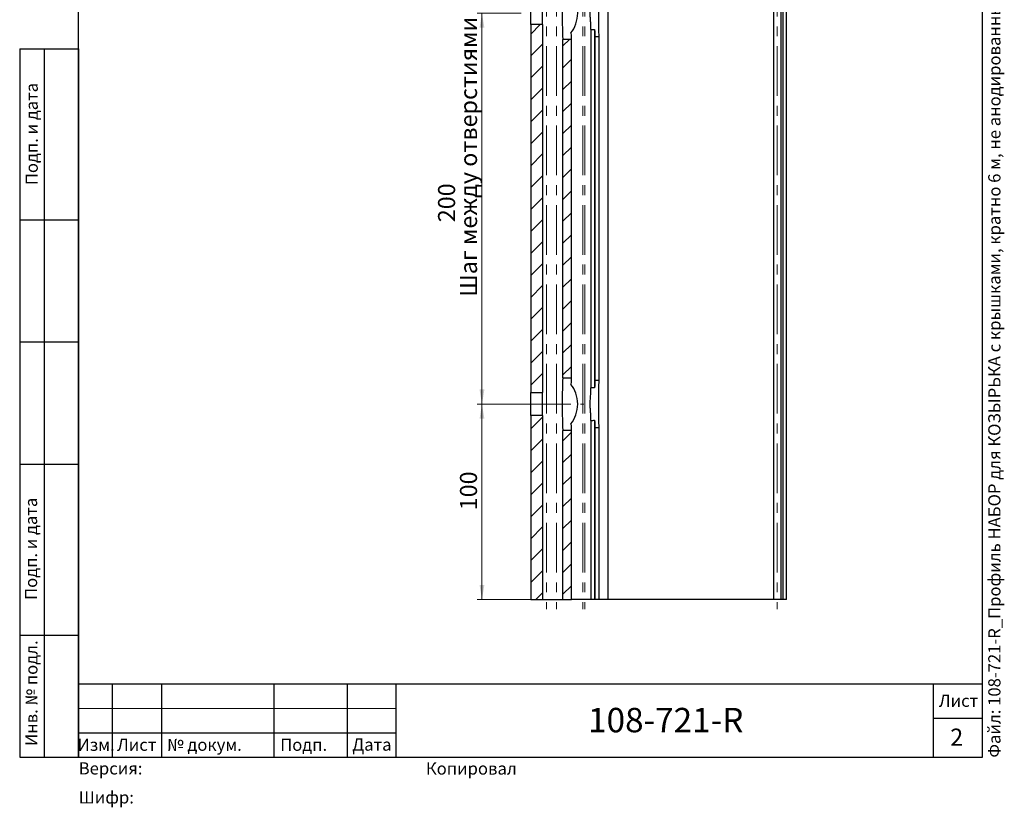
# Paper-space layout '2' of a CAD drawing. Units: millimetres. Extents: x 16 to 419, y -10 to 584.
# Drawn here: x 16 to 419, y -10 to 312 of the extents above; entities that cross this region are included whole.
import ezdxf

# ---------------------------------------------------------------- set-up
doc = ezdxf.new("R2010")
doc.units = ezdxf.units.MM
doc.linetypes.add('CENTERX2', pattern=[20.32, 12.7, -2.54, 2.54, -2.54])
doc.styles.add('SLDTEXTSTYLE0', font='TXT', dxfattribs={"width": 0.7, "bigfont": 'bigfont'})
doc.styles.add('SLDTEXTSTYLE1', font='TXT', dxfattribs={"width": 0.7})
doc.dimstyles.new('SLDDIMSTYLE4', dxfattribs={"dimtxt": 7, "dimasz": 6, "dimexe": 0, "dimexo": 0.0625, "dimgap": 1.75, "dimtad": 2, "dimdec": 3, "dimlfac": 1.25, "dimrnd": 1e-09, "dimzin": 12, "dimdsep": 46, "dimtxsty": 'SLDTEXTSTYLE1', "dimsah": 1, "dimcen": 0.09, "dimadec": 0, "dimazin": 3, "dimtfac": 1, "dimtdec": 3, "dimtofl": 0, "dimtmove": 0, "dimatfit": 3, "dimfxl": 1, "dimfrac": 2, "dimtolj": 1, "dimtzin": 12, "dimarcsym": 0})

# ---------------------------------------------------------------- blocks, each defined once
blk = doc.blocks.new('_D_13')
at = {"color": 7, "linetype": 'Continuous', "lineweight": 0, "ltscale": 2}
for p, q in [((221.17, 154.55), (203.17, 154.55)), ((205.17, 74.55), (205.17, 154.55)), ((257.01, 74.55), (203.17, 74.55))]:
    blk.add_line(p, q, dxfattribs=at)
at = {"color": 7, "linetype": 'Continuous', "lineweight": 18, "ltscale": 2}
for points in [[(205.17, 154.55), (204.17, 148.55), (206.17, 148.55)], [(205.17, 74.55), (206.17, 80.55), (204.17, 80.55)]]:
    blk.add_solid(points, dxfattribs=at)
at = {"color": 7, "linetype": 'Continuous', "lineweight": 18, "ltscale": 2, "insert": (196.15, 111.08), "char_height": 7, "attachment_point": 1, "rotation": 90, "style": 'SLDTEXTSTYLE1'}
blk.add_mtext('100', dxfattribs=at)
blk = doc.blocks.new('_D_14')
at = {"color": 7, "linetype": 'Continuous', "lineweight": 0, "ltscale": 2}
for p, q in [((221.17, 314.55), (203.17, 314.55)), ((205.17, 154.55), (205.17, 314.55)), ((221.17, 154.55), (203.17, 154.55))]:
    blk.add_line(p, q, dxfattribs=at)
at = {"color": 7, "linetype": 'Continuous', "lineweight": 18, "ltscale": 2}
for points in [[(205.17, 314.55), (204.17, 308.55), (206.17, 308.55)], [(205.17, 154.55), (206.17, 160.55), (204.17, 160.55)]]:
    blk.add_solid(points, dxfattribs=at)
at = {"color": 7, "linetype": 'Continuous', "lineweight": 18, "ltscale": 2, "char_height": 7, "attachment_point": 1, "rotation": 90}
for s, insert, style in [('Шаг между отверстиями', (196.15, 198.46), 'SLDTEXTSTYLE0'), ('200', (187.19, 228.98), 'SLDTEXTSTYLE1')]:
    blk.add_mtext(s, dxfattribs=dict(at, insert=insert, style=style))

psp = doc.layouts.new('2')

# ---------------------------------------------------------------- hatches: boundary and pattern name
at = {"linetype": 'Continuous', "lineweight": 18, "ltscale": 2}
h = psp.add_hatch(dxfattribs=at)
h.set_pattern_fill('ANSI31', scale=2, style=0)
h.paths.add_polyline_path([(229.9686, 159.2631), (229.9686, 309.84546), (225.1686, 309.84546), (225.1686, 159.2631)], flags=0)
h = psp.add_hatch(dxfattribs=at)
h.set_pattern_fill('ANSI31', scale=2, style=0)
h.paths.add_polyline_path([(238.3281, 303.79449), (238.3281, 165.31406), (241.78146, 165.31406), (241.78146, 303.79449)], flags=0)
h = psp.add_hatch(dxfattribs=at)
h.set_pattern_fill('ANSI31', scale=2, style=0)
h.paths.add_polyline_path([(229.9686, 149.84546), (225.1686, 149.84546), (225.1686, 74.55428), (229.9686, 74.55428)], flags=0)
h = psp.add_hatch(dxfattribs=at)
h.set_pattern_fill('ANSI31', scale=2, style=0)
h.paths.add_polyline_path([(238.3281, 74.55428), (241.78146, 74.55428), (241.78146, 143.79449), (238.3281, 143.79449)], flags=0)

# ---------------------------------------------------------------- linework, layer by layer
at = {"color": 7, "linetype": 'Continuous', "lineweight": 25, "ltscale": 2}
for p, q in [((40, 10), (40, 584)), ((410, 10), (410, 584)), ((256.84182, 74.55428), (256.84182, 394.55428)), ((324.61459, 74.55428), (324.61459, 394.55428)), ((327.45289, 394.55428), (327.45289, 74.55428)), ((328.29399, 394.55428), (328.29399, 74.55428)), ((329.7286, 74.55428), (329.7286, 394.55428)), ((225.1686, 309.84546), (225.1686, 319.2631)), ((229.9686, 309.84546), (229.9686, 319.2631)), ((249.68488, 307.86027), (249.68488, 310.6647)), ((229.9686, 309.84546), (225.1686, 309.84546)), ((225.1686, 309.84546), (225.1686, 159.2631)), ((229.9686, 309.84546), (229.9686, 159.2631)), ((249.68488, 307.86027), (249.68488, 161.24828)), ((251.28433, 307.91364), (251.28433, 161.19491)), ((241.78146, 303.79449), (238.3281, 303.79449)), ((238.3281, 165.31406), (238.3281, 303.79449)), ((241.78146, 165.31406), (241.78146, 303.79449)), ((251.37857, 304.93922), (251.37857, 164.16934)), ((252.97802, 304.96075), (252.97802, 164.1478)), ((16, 300), (40, 300)), ((16, 300), (16, 10)), ((26, 300), (26, 10)), ((40, 300), (40, 10)), ((16, 230), (40, 230)), ((16, 180), (40, 180)), ((238.3281, 165.31406), (241.78146, 165.31406)), ((249.68488, 158.44386), (249.68488, 161.24828)), ((225.1686, 159.2631), (229.9686, 159.2631)), ((225.1686, 149.84546), (225.1686, 159.2631)), ((229.9686, 149.84546), (229.9686, 159.2631)), ((229.9686, 149.84546), (225.1686, 149.84546)), ((225.1686, 149.84546), (225.1686, 74.55428)), ((229.9686, 149.84546), (229.9686, 74.55428)), ((249.68488, 147.86027), (249.68488, 150.6647)), ((249.68488, 147.86027), (249.68488, 74.55428)), ((251.28433, 147.91364), (251.28433, 74.55428)), ((241.78146, 143.79449), (238.3281, 143.79449)), ((238.3281, 74.55428), (238.3281, 143.79449)), ((241.78146, 74.55428), (241.78146, 143.79449)), ((251.37857, 144.93922), (251.37857, 74.55428)), ((252.97802, 144.96075), (252.97802, 74.55428)), ((16, 130), (40, 130)), ((225.1686, 74.55428), (229.9686, 74.55428)), ((229.9686, 74.55428), (231.5686, 74.55428)), ((231.5686, 74.55428), (235.63063, 74.55428)), ((235.63063, 74.55428), (238.0298, 74.55428)), ((238.0298, 74.55428), (238.3281, 74.55428)), ((238.3281, 74.55428), (241.78146, 74.55428)), ((244.59093, 74.55428), (241.78146, 74.55428)), ((246.49497, 74.55428), (244.59093, 74.55428)), ((247.31845, 74.55428), (246.49497, 74.55428)), ((249.68488, 74.55428), (247.31845, 74.55428)), ((251.28433, 74.55428), (249.68488, 74.55428)), ((251.37857, 74.55428), (251.28433, 74.55428)), ((252.97802, 74.55428), (251.37857, 74.55428)), ((256.84182, 74.55428), (252.97802, 74.55428)), ((257.00601, 74.55428), (256.84182, 74.55428)), ((324.45878, 74.55428), (257.00601, 74.55428)), ((324.61459, 74.55428), (324.45878, 74.55428)), ((327.45289, 74.55428), (324.61459, 74.55428)), ((328.29399, 74.55428), (327.45289, 74.55428)), ((329.7286, 74.55428), (328.29399, 74.55428)), ((16, 60), (40, 60)), ((40, 40), (410, 40)), ((40, 40), (40, 10)), ((54, 10), (54, 40)), ((74, 40), (74, 10)), ((120, 40), (120, 10)), ((150, 40), (150, 10)), ((170, 10), (170, 40)), ((390, 10), (390, 40)), ((410, 10), (410, 40)), ((390, 26), (410, 26)), ((40, 20), (170, 20)), ((16, 10), (40, 10)), ((40, 10), (410, 10)), ((40, 10), (410, 10))]:
    psp.add_line(p, q, dxfattribs=at)
at = {"color": 7, "linetype": 'CENTERX2', "lineweight": 18, "ltscale": 1.6}
for p, q in [((231.5686, 398.55428), (231.5686, 70.55428)), ((235.63063, 398.55428), (235.63063, 70.55428)), ((246.49497, 398.55428), (246.49497, 70.55428)), ((247.31845, 398.55428), (247.31845, 70.55428)), ((325.9686, 398.55428), (325.9686, 70.55428)), ((221.1686, 154.55428), (246.8085, 154.55428))]:
    psp.add_line(p, q, dxfattribs=at)
at = {"color": 7, "linetype": 'Continuous', "lineweight": 18, "ltscale": 2}
psp.add_line((40, 30), (170, 30), dxfattribs=at)
at = {"color": 7, "linetype": 'Continuous', "lineweight": 25, "ltscale": 4}
for centre, major_axis, ratio, start_param, end_param in [((236.04574, 314.55428), (0, 10.8), 0.767326988, 3.871013854, 5.553764107), ((253.10791, 314.55428), (0, 10.8), 0.026185922, 0.47718971, 2.664402943), ((238.30372, 314.55428), (0, 10.8), 0.026185922, 1.822250567, 3.227916244), ((241.75708, 314.55428), (0, 10.8), 0.026185922, 2.412171453, 3.055269063), ((-73.97279, 314.55428), (412.43536, 0), 0.026185922, 5.614677814, 5.620959644), ((251.50736, 314.55428), (0, 10.8), 0.026185922, 2.23302199, 2.668763811), ((63.55279, 314.55428), (412.43536, 0), 0.026185922, 5.185217823, 5.189578691), ((238.30372, 154.55428), (0, 10.8), 0.026185922, 6.196861717, 7.602527394), ((241.75708, 154.55428), (0, 10.8), 0.026185922, 0.08632359, 0.7294212), ((236.04574, 154.55428), (0, 10.8), 0.767326988, 3.871013854, 5.553764107), ((-73.97279, 154.55428), (412.43536, 0), 0.026185922, 0.662225663, 0.668507494), ((251.50736, 154.55428), (0, 10.8), 0.026185922, 0.472828842, 0.908570664), ((63.55279, 154.55428), (412.43536, 0), 0.026185922, 1.093606617, 1.097967484), ((253.10791, 154.55428), (0, 10.8), 0.026185922, 0.47718971, 2.664402943), ((238.30372, 154.55428), (0, 10.8), 0.026185922, 1.822250567, 3.227916244), ((241.75708, 154.55428), (0, 10.8), 0.026185922, 2.412171453, 3.055269063), ((-73.97279, 154.55428), (412.43536, 0), 0.026185922, 5.614677814, 5.620959644), ((251.50736, 154.55428), (0, 10.8), 0.026185922, 2.23302199, 2.668763811), ((63.55279, 154.55428), (412.43536, 0), 0.026185922, 5.185217823, 5.189578691)]:
    psp.add_ellipse(centre, major_axis=major_axis, ratio=ratio, start_param=start_param, end_param=end_param, dxfattribs=at)
at = {"color": 7, "linetype": 'Continuous', "lineweight": 25, "ltscale": 2}
for points, knots in [([(249.68488, 310.6647), (249.64414, 311.28905), (249.57774, 311.92421), (249.50036, 312.89627), (249.47802, 313.22352), (249.44708, 313.88508), (249.43857, 314.22148), (249.43861, 315.22242), (249.474, 315.87964), (249.55125, 316.85233), (249.58056, 317.17438), (249.63724, 317.81447), (249.66452, 318.13193), (249.68488, 318.44386)], [0, 0, 0, 0, 0.25, 0.25, 0.375, 0.375, 0.5, 0.5, 0.75, 0.75, 0.875, 0.875, 1, 1, 1, 1]), ([(238.0298, 317.24146), (238.02683, 316.79995), (238.01712, 316.35607), (238.00207, 315.46364), (237.99671, 315.01507), (237.99657, 314.11318), (238.00188, 313.6574), (238.01705, 312.75506), (238.02683, 312.30871), (238.0298, 311.8671)], [0, 0, 0, 0, 0.25, 0.25, 0.5, 0.5, 0.75, 0.75, 1, 1, 1, 1]), ([(238.0298, 157.24146), (238.02683, 156.79995), (238.01712, 156.35607), (238.00207, 155.46364), (237.99671, 155.01507), (237.99657, 154.11318), (238.00188, 153.6574), (238.01705, 152.75506), (238.02683, 152.30871), (238.0298, 151.8671)], [0, 0, 0, 0, 0.25, 0.25, 0.5, 0.5, 0.75, 0.75, 1, 1, 1, 1]), ([(249.68488, 150.6647), (249.64414, 151.28905), (249.57774, 151.92421), (249.50036, 152.89627), (249.47802, 153.22352), (249.44708, 153.88508), (249.43857, 154.22148), (249.43861, 155.22242), (249.474, 155.87964), (249.55125, 156.85233), (249.58056, 157.17438), (249.63724, 157.81447), (249.66452, 158.13193), (249.68488, 158.44386)], [0, 0, 0, 0, 0.25, 0.25, 0.375, 0.375, 0.5, 0.5, 0.75, 0.75, 0.875, 0.875, 1, 1, 1, 1])]:
    psp.add_open_spline(points, degree=3, knots=knots, dxfattribs=at)

# ---------------------------------------------------------------- texts
at = {"color": 7, "linetype": 'Continuous', "lineweight": 0, "ltscale": 2, "char_height": 5, "rotation": 90, "style": 'SLDTEXTSTYLE0'}
for s, insert, attachment_point in [('Файл: 108-721-R_Профиль НАБОР для КОЗЫРЬКА с крышками, кратно 6 м, не анодированный алюминий', (412.35847, 9.83772), 1), ('Подп. и дата', (18.40521, 265.07234), 2), ('Подп. и дата', (18.12927, 95.31489), 2), ('Инв. № подл.', (18.27898, 36.21792), 2)]:
    psp.add_mtext(s, dxfattribs=dict(at, insert=insert, attachment_point=attachment_point))
at = {"color": 7, "linetype": 'Continuous', "lineweight": 0, "ltscale": 2}
for s, insert, char_height, attachment_point, style in [('Лист', (400.19156, 35.61696), 5, 2, 'SLDTEXTSTYLE0'), ('108-721-R', (280.36878, 30.20669), 10, 2, 'SLDTEXTSTYLE1'), ('2', (399.44153, 21.72723), 7, 2, 'SLDTEXTSTYLE1'), ('Изм.', (47.27032, 17.61974), 5, 2, 'SLDTEXTSTYLE0'), ('Лист', (63.88453, 17.61974), 5, 2, 'SLDTEXTSTYLE0'), ('№ докум.', (76.30718, 17.61974), 5, 1, 'SLDTEXTSTYLE0'), ('Подп.', (122.60589, 17.61974), 5, 1, 'SLDTEXTSTYLE0'), ('Дата', (160.13359, 17.68778), 5, 2, 'SLDTEXTSTYLE0'), ('Версия:', (40.14516, 7.93761), 5, 1, 'SLDTEXTSTYLE0'), ('Копировал', (219.40096, 7.89483), 5, 3, 'SLDTEXTSTYLE0'), ('Шифр:', (40.13674, -3.9297), 5, 1, 'SLDTEXTSTYLE0')]:
    psp.add_mtext(s, dxfattribs=dict(at, insert=insert, char_height=char_height, attachment_point=attachment_point, style=style))

# ---------------------------------------------------------------- dimensions: what is measured, and where the dimension line sits
at = {"color": 7, "linetype": 'Continuous', "lineweight": 18, "ltscale": 2}
dim = psp.add_linear_dim(base=(205.1686, 314.55428), p1=(221.1686, 154.55428), p2=(221.1686, 314.55428), angle=90, text='<> \\PШаг между отверстиями', dimstyle='SLDDIMSTYLE4', dxfattribs=at)
dim.commit()
dim.dimension.update_dxf_attribs({"geometry": '_D_14', "text_midpoint": (205.1686, 235.97382), "dimtype": 160})
dim = psp.add_linear_dim(base=(205.1686, 154.55428), p1=(257.00601, 74.55428), p2=(221.1686, 154.55428), angle=90, dimstyle='SLDDIMSTYLE4', dxfattribs=at)
dim.commit()
dim.dimension.update_dxf_attribs({"geometry": '_D_13', "text_midpoint": (205.1686, 116.16676), "dimtype": 160})

doc.saveas('drawing.dxf')
